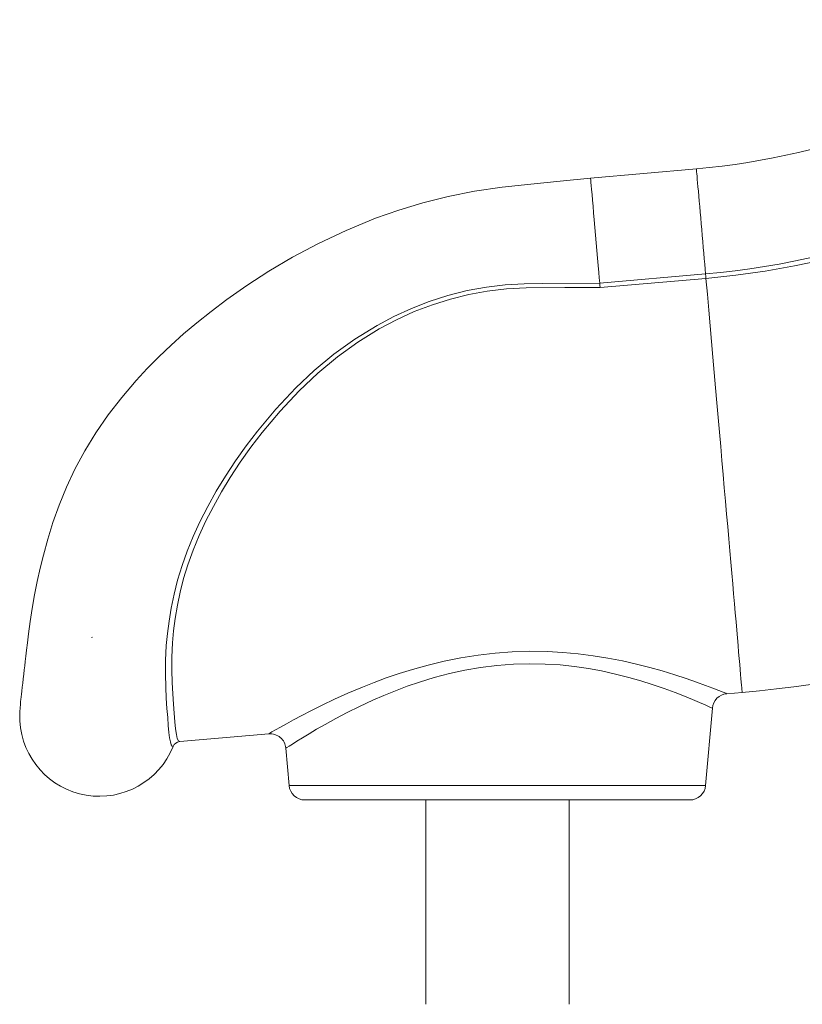
# Model space of a CAD drawing. Units: millimetres. Extents: x -9362 to 17693, y -6701 to 3888.
# Drawn here: x -2056 to -1565, y 701 to 1319 of the extents above; entities that cross this region are included whole.
import ezdxf

# ---------------------------------------------------------------- set-up
doc = ezdxf.new("R2010")
doc.units = ezdxf.units.MM

msp = doc.modelspace()

# ---------------------------------------------------------------- linework, layer by layer
at = {"color": 7, "linetype": 'Continuous', "lineweight": 15}
for p, q in [((-1631.15, 1225.4), (-1697.73, 1219.58)), ((-1691.83, 1153.65), (-1625.38, 1159.46)), ((-1625.13, 1156.62), (-1691.58, 1150.81)), ((-2010.49, 931.22), (-2010.95, 931.16)), ((-1612.05, 895.81), (-1602.39, 896.66)), ((-1625.34, 838.21), (-1621.09, 886.74)), ((-1955.58, 865.76), (-1899.7, 870.64)), ((-1899.71, 870.7), (-1899.71, 870.69)), ((-1888.98, 861.6), (-1886.94, 838.21)), ((-1635.3, 829.08), (-1876.97, 829.08)), ((-1801.14, 829.08), (-1801.14, 700.75)), ((-1711.14, 700.75), (-1711.14, 829.08))]:
    msp.add_line(p, q, dxfattribs=at)
at = {"color": 8, "linetype": 'Continuous', "lineweight": 15}
msp.add_line((-1886.94, 838.21), (-1625.34, 838.21), dxfattribs=at)
at = {"color": 8, "linetype": 'Continuous', "lineweight": 15, "flags": 128}
for points in [[(-1631.15, 1225.4), (-1631.15, 1225.4), (-1631.13, 1225.16), (-1631.08, 1224.56), (-1631, 1223.62), (-1630.88, 1222.34), (-1630.74, 1220.73), (-1630.58, 1218.81), (-1630.38, 1216.59), (-1630.16, 1214.09), (-1629.92, 1211.34), (-1629.66, 1208.35), (-1629.38, 1205.17), (-1629.09, 1201.81), (-1628.78, 1198.3), (-1628.46, 1194.68), (-1628.14, 1190.98), (-1627.81, 1187.23), (-1627.48, 1183.47), (-1627.16, 1179.72), (-1626.83, 1176.03), (-1626.52, 1172.42), (-1626.21, 1168.93), (-1625.92, 1165.58), (-1625.64, 1162.42), (-1625.38, 1159.46)], [(-1625.13, 1156.62), (-1624.26, 1146.62), (-1623.39, 1136.67), (-1622.52, 1126.77), (-1621.66, 1116.94), (-1620.81, 1107.19), (-1619.97, 1097.54), (-1619.13, 1087.98), (-1618.3, 1078.54), (-1617.49, 1069.23), (-1616.69, 1060.06), (-1615.9, 1051.04), (-1615.12, 1042.18), (-1614.36, 1033.5), (-1613.62, 1025), (-1612.89, 1016.69), (-1612.18, 1008.59), (-1611.49, 1000.71), (-1610.82, 993.05), (-1610.17, 985.62), (-1609.55, 978.44), (-1608.94, 971.51), (-1608.36, 964.85), (-1607.8, 958.45), (-1607.26, 952.33), (-1606.75, 946.5), (-1606.27, 940.96), (-1605.81, 935.73), (-1605.38, 930.79), (-1604.97, 926.17), (-1604.6, 921.87), (-1604.25, 917.9), (-1603.93, 914.25), (-1603.64, 910.93), (-1603.38, 907.96), (-1603.15, 905.32), (-1602.95, 903.03), (-1602.78, 901.09), (-1602.64, 899.5), (-1602.53, 898.25), (-1602.45, 897.37), (-1602.41, 896.83), (-1602.39, 896.66)], [(-1899.71, 870.69), (-1899.78, 870.66), (-1899.14, 871.02), (-1897.71, 871.85), (-1895.44, 873.15), (-1892.37, 874.89), (-1888.64, 876.96), (-1884.23, 879.37), (-1879.04, 882.13), (-1873.22, 885.14), (-1866.19, 888.65), (-1858.5, 892.31), (-1849.99, 896.15), (-1840.88, 900), (-1833.53, 902.9), (-1825.88, 905.73), (-1817.8, 908.49), (-1809.45, 911.1), (-1799.66, 913.82), (-1789.59, 916.25), (-1779, 918.37), (-1768.21, 920.09), (-1757.51, 921.32), (-1746.77, 922.11), (-1735.72, 922.43), (-1724.79, 922.28), (-1714.99, 921.75), (-1705.41, 920.87), (-1695.89, 919.66), (-1686.7, 918.17), (-1677.55, 916.39), (-1668.85, 914.43), (-1660.46, 912.3), (-1652.61, 910.11), (-1644.73, 907.71), (-1637.59, 905.37), (-1631.06, 903.1), (-1625.42, 901.05), (-1620.76, 899.28), (-1617.05, 897.84), (-1614.26, 896.73), (-1612.57, 896.05), (-1612.01, 895.82), (-1612.05, 895.83)], [(-1621.13, 886.74), (-1621.1, 886.73), (-1621.62, 886.97), (-1623.12, 887.65), (-1625.58, 888.74), (-1629.1, 890.28), (-1633.57, 892.18), (-1638.66, 894.26), (-1644.53, 896.55), (-1651.34, 899.05), (-1658.9, 901.64), (-1666.01, 903.88), (-1673.63, 906.06), (-1681.92, 908.17), (-1690.67, 910.09), (-1699, 911.61), (-1707.65, 912.88), (-1716.8, 913.85), (-1726.2, 914.46), (-1736.07, 914.65), (-1746.04, 914.38), (-1756.39, 913.6), (-1766.69, 912.32), (-1776.51, 910.62), (-1786.14, 908.52), (-1795.78, 905.99), (-1805.1, 903.15), (-1812.79, 900.5), (-1820.2, 897.71), (-1827.42, 894.77), (-1834.33, 891.75), (-1842.63, 887.87), (-1850.37, 884.01), (-1857.69, 880.16), (-1864.35, 876.48), (-1869.63, 873.45), (-1874.35, 870.66), (-1878.55, 868.11), (-1882.09, 865.92), (-1884.86, 864.18), (-1886.94, 862.86), (-1888.33, 861.96), (-1888.94, 861.57), (-1888.89, 861.6)]]:
    msp.add_lwpolyline(points, dxfattribs=at)
at = {"color": 7, "linetype": 'Continuous', "lineweight": 15, "flags": 128}
for points in [[(-1697.6, 1219.59), (-1716.69, 1217.67), (-1735.21, 1215.78), (-1753.18, 1213.89), (-1770.45, 1211.37), (-1787, 1208.08), (-1802.86, 1204.09), (-1818.07, 1199.49), (-1832.65, 1194.36), (-1851.13, 1186.79), (-1868.55, 1178.55), (-1884.73, 1169.91), (-1899.67, 1161.06), (-1913.41, 1152.14), (-1926.02, 1143.31), (-1935.92, 1135.89), (-1944.98, 1128.67), (-1953.23, 1121.7), (-1961.1, 1114.65), (-1968.71, 1107.41), (-1976, 1100.02), (-1982.94, 1092.5), (-1992.08, 1081.79), (-2000.51, 1070.86), (-2008.21, 1059.72), (-2015.19, 1048.39), (-2021.41, 1036.91), (-2026.81, 1025.44), (-2031.39, 1014.2), (-2035.27, 1003.3), (-2038.53, 992.81), (-2041.27, 982.8), (-2043.25, 974.67), (-2045.08, 966.31), (-2046.74, 957.82), (-2048.21, 949.35), (-2049.48, 941.1), (-2050.56, 933.31), (-2051.25, 927.78), (-2051.8, 923.18), (-2052.25, 919.3), (-2052.63, 915.95), (-2052.93, 913.37), (-2053.22, 910.81), (-2053.54, 908.08), (-2053.89, 905.1), (-2054.2, 902.47), (-2054.51, 899.82), (-2054.78, 897.46), (-2055.02, 895.45), (-2055.22, 893.74), (-2055.39, 892.26), (-2055.53, 890.92), (-2055.71, 889.13), (-2055.9, 886.95), (-2056.06, 884.44), (-2056.13, 881.66), (-2056.06, 878.67)], [(-1691.83, 1153.65), (-1692.12, 1156.87), (-1692.42, 1160.32), (-1692.8, 1164.71), (-1693.21, 1169.33), (-1693.62, 1174.1), (-1694.05, 1178.96), (-1694.47, 1183.82), (-1694.89, 1188.63), (-1695.3, 1193.3), (-1695.69, 1197.77), (-1696.06, 1201.98), (-1696.4, 1205.84), (-1696.7, 1209.32), (-1696.97, 1212.36), (-1697.19, 1214.91), (-1697.37, 1216.93), (-1697.5, 1218.4), (-1697.58, 1219.29), (-1697.6, 1219.59), (-1697.6, 1219.59)], [(-1625.13, 1156.62), (-1625.17, 1157.01), (-1625.2, 1157.39), (-1625.24, 1157.77), (-1625.27, 1158.13), (-1625.3, 1158.49), (-1625.33, 1158.83), (-1625.36, 1159.15), (-1625.38, 1159.46)], [(-1959.78, 862.65), (-1959.78, 862.65), (-1960.31, 862.84), (-1960.97, 863.78), (-1961.51, 865.54), (-1961.97, 868.09), (-1962.39, 871.53), (-1962.79, 875.81), (-1963.2, 880.9), (-1963.63, 886.54), (-1964.05, 892.91), (-1964.4, 899.99), (-1964.61, 907.98), (-1964.52, 916.7), (-1964.04, 926.08), (-1963.36, 933.57), (-1962.36, 941.41), (-1961.01, 949.56), (-1959.2, 958.23), (-1956.93, 967.16), (-1954.15, 976.31), (-1950.92, 985.37), (-1947.17, 994.56), (-1942.93, 1003.81), (-1938.07, 1013.37), (-1932.73, 1022.93), (-1926.95, 1032.44), (-1920.65, 1041.98), (-1913.93, 1051.41), (-1906.82, 1060.68), (-1895.21, 1074.54), (-1882.72, 1087.82), (-1871.14, 1098.74), (-1858.86, 1108.96), (-1845.61, 1118.54), (-1831.68, 1127.14), (-1821.09, 1132.76), (-1810.17, 1137.77), (-1798.98, 1142.12), (-1787.15, 1145.9), (-1775.1, 1148.92), (-1762.88, 1151.18), (-1751.15, 1152.55), (-1739.35, 1153.25), (-1727.53, 1153.51), (-1691.84, 1153.67)], [(-1691.58, 1150.81), (-1713.74, 1150.8), (-1738.11, 1150.62), (-1750.33, 1149.96), (-1762.48, 1148.54), (-1774.12, 1146.44), (-1785.62, 1143.62), (-1796.92, 1140.1), (-1808.36, 1135.73), (-1819.52, 1130.67), (-1830.35, 1124.94), (-1843.79, 1116.64), (-1856.59, 1107.4), (-1868.95, 1097.1), (-1880.57, 1086.08), (-1892.58, 1073.24), (-1903.76, 1059.88), (-1910.89, 1050.57), (-1917.62, 1041.11), (-1923.93, 1031.54), (-1929.43, 1022.52), (-1934.52, 1013.45), (-1939.17, 1004.39), (-1943.48, 995.09), (-1947.29, 985.86), (-1950.55, 976.76), (-1953.21, 968.07), (-1955.38, 959.57), (-1957.12, 951.32), (-1958.5, 943.14), (-1959.5, 935.28), (-1960.16, 927.78), (-1960.6, 918.82), (-1960.65, 910.49), (-1960.43, 902.83), (-1960.04, 895.67), (-1959.58, 889.24), (-1959.12, 883.55), (-1958.66, 878.19), (-1958.21, 873.75), (-1957.73, 870.28), (-1957.16, 867.72), (-1956.46, 866.21), (-1955.58, 865.76)], [(-1691.83, 1153.65), (-1691.72, 1152.32), (-1691.58, 1150.81)]]:
    msp.add_lwpolyline(points, dxfattribs=at)
at = {"color": 7, "linetype": 'Continuous', "lineweight": 15}
for centre, radius, start, end in [((-1670.37, 1673.69), 450, 275, 308), ((-1670.37, 1673.69), 516.19, 275, 308), ((-1670.37, 1673.69), 519.04, 275, 308), ((-1670.37, 1673.69), 780, 275, 300.48507), ((-1611.26, 886), 9.84, 94.65142, 175.67188), ((-2006.11, 881.35), 49.96, 183.0637, 338.02777), ((-1955.14, 860.77), 5.01, 94.98839, 157.86566), ((-1898.86, 860.76), 9.9, 4.81484, 94.93367), ((-1876.97, 839.08), 10, 185, 270), ((-1635.3, 839.08), 10, 270, 355)]:
    msp.add_arc(centre, radius, start, end, dxfattribs=at)

doc.saveas('drawing.dxf')
